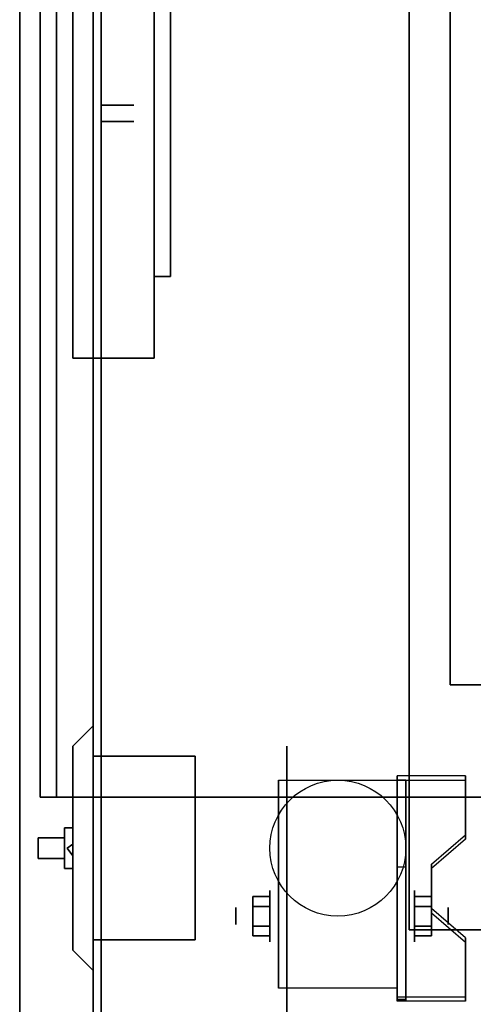
# Model space of a CAD drawing. Extents: x -90 to 249, y -85 to 85.
# Drawn here: x 30 to 35, y -73 to -61 of the extents above; entities that cross this region are included whole.
import ezdxf

# ---------------------------------------------------------------- set-up
doc = ezdxf.new("R2010")
doc.units = 0
for name, color, linetype in [('3D', 254, 'CONTINUOUS'), ('3D-BLACK', 250, 'CONTINUOUS'), ('3D-CART-BODY', 42, 'CONTINUOUS'), ('3D-CART-BODY-SZG', 7, 'CONTINUOUS'), ('3D-CART-SKIRT', 253, 'CONTINUOUS'), ('3D-CART-TRIM', 5, 'CONTINUOUS'), ('3D-FLAT', 7, 'CONTINUOUS'), ('3D-GLASS-EDGE', 251, 'CONTINUOUS'), ('3D-GLASS-FACE', 9, 'CONTINUOUS'), ('3D-NON', 7, 'CONTINUOUS')]:
    doc.layers.add(name, color=color, linetype=linetype)

msp = doc.modelspace()

# ---------------------------------------------------------------- linework, layer by layer
at = {"layer": '3D', "extrusion": (1, 0, 0)}
for centre, radius in [((-71.833, 2.083, 32.942), 0.313), ((-71.833, 2.083, 32.525), 0.104)]:
    msp.add_circle(centre, radius, dxfattribs=at)
at = {"layer": '3D', "extrusion": (-1, 0, 0)}
for centre, radius in [((71.833, 2.083, -34.713), 0.313), ((71.833, 2.083, -35.129), 0.104)]:
    msp.add_circle(centre, radius, dxfattribs=at)
for centre in [(71.833, 2.083, -33.046), (71.833, 2.083, -34.504)]:
    msp.add_arc(centre, 0.884, 225, 0, dxfattribs=at)
at = {"layer": '3D'}
for points in [[(35.338, -70.168, 1.843), (35.338, -70.116, 1.934), (34.504, -70.116, 1.934), (34.504, -70.168, 1.843)], [(34.504, -72.874, 3.406), (34.504, -70.168, 1.843), (34.608, -70.168, 1.843), (34.608, -72.874, 3.406)], [(34.504, -70.168, 1.843), (34.504, -71.23, 1.254), (34.608, -71.23, 1.254), (34.608, -70.168, 1.843)], [(30.458, -71, 25.375), (30.525, -70.953, 25.456), (30.525, -70.906, 25.375), (30.525, -70.953, 25.294)], [(30.458, -71, 22.625), (30.525, -70.953, 22.706), (30.525, -70.906, 22.625), (30.525, -70.953, 22.544)], [(34.921, -71.25, 2.468), (34.921, -71.198, 2.559), (35.338, -70.837, 2.35), (35.338, -70.889, 2.26)], [(30.458, -71, 25.375), (30.525, -70.953, 25.294), (30.525, -71.047, 25.294), (30.525, -71.094, 25.375)], [(30.458, -71, 25.375), (30.525, -71.094, 25.375), (30.525, -71.047, 25.456), (30.525, -70.953, 25.456)], [(30.458, -71, 22.625), (30.525, -70.953, 22.544), (30.525, -71.047, 22.544), (30.525, -71.094, 22.625)], [(30.458, -71, 22.625), (30.525, -71.094, 22.625), (30.525, -71.047, 22.706), (30.525, -70.953, 22.706)], [(34.504, -72.854, 2.191), (34.504, -71.23, 1.254), (34.608, -71.23, 1.254), (34.608, -72.854, 2.191)], [(32.733, -71.593, 2.083), (32.942, -71.593, 2.083), (32.942, -71.713, 2.292), (32.733, -71.713, 2.292)], [(32.733, -71.713, 1.875), (32.942, -71.713, 1.875), (32.942, -71.593, 2.083), (32.733, -71.593, 2.083)], [(34.921, -71.593, 2.083), (34.713, -71.593, 2.083), (34.713, -71.713, 1.875), (34.921, -71.713, 1.875)], [(34.921, -71.713, 2.292), (34.713, -71.713, 2.292), (34.713, -71.593, 2.083), (34.921, -71.593, 2.083)], [(35.338, -72.152, 2.989), (35.338, -72.1, 3.079), (34.921, -71.739, 2.871), (34.921, -71.791, 2.781)], [(32.733, -72.074, 2.083), (32.942, -72.074, 2.083), (32.942, -71.954, 1.875), (32.733, -71.954, 1.875)], [(32.733, -71.954, 2.292), (32.942, -71.954, 2.292), (32.942, -72.074, 2.083), (32.733, -72.074, 2.083)], [(34.921, -72.074, 2.083), (34.713, -72.074, 2.083), (34.713, -71.954, 2.292), (34.921, -71.954, 2.292)], [(34.921, -71.954, 1.875), (34.713, -71.954, 1.875), (34.713, -72.074, 2.083), (34.921, -72.074, 2.083)], [(34.504, -72.874, 3.406), (34.504, -72.822, 3.496), (35.338, -72.822, 3.496), (35.338, -72.874, 3.406)], [(34.504, -72.874, 3.406), (34.504, -72.854, 2.191), (34.608, -72.854, 2.191), (34.608, -72.874, 3.406)]]:
    msp.add_3dface(points, dxfattribs=at)
at = {"layer": '3D', "invisible_edges": 15}
for points in [[(34.504, -70.837, 2.35), (35.338, -70.837, 2.35), (35.338, -70.116, 1.934), (34.504, -70.116, 1.934)], [(34.504, -70.889, 2.26), (35.338, -70.889, 2.26), (35.338, -70.168, 1.843), (34.504, -70.168, 1.843)], [(35.338, -70.837, 2.35), (34.504, -70.837, 2.35), (34.504, -71.198, 2.559), (34.921, -71.198, 2.559)], [(35.338, -70.889, 2.26), (34.504, -70.889, 2.26), (34.504, -71.25, 2.468), (34.921, -71.25, 2.468)], [(34.504, -71.739, 2.871), (34.921, -71.739, 2.871), (34.921, -71.198, 2.559), (34.504, -71.198, 2.559)], [(34.504, -71.791, 2.781), (34.921, -71.791, 2.781), (34.921, -71.25, 2.468), (34.504, -71.25, 2.468)], [(34.921, -71.739, 2.871), (34.504, -71.739, 2.871), (34.504, -72.1, 3.079), (35.338, -72.1, 3.079)], [(34.921, -71.791, 2.781), (34.504, -71.791, 2.781), (34.504, -72.152, 2.989), (35.338, -72.152, 2.989)], [(34.504, -72.822, 3.496), (35.338, -72.822, 3.496), (35.338, -72.1, 3.079), (34.504, -72.1, 3.079)], [(34.504, -72.874, 3.406), (35.338, -72.874, 3.406), (35.338, -72.152, 2.989), (34.504, -72.152, 2.989)]]:
    msp.add_3dface(points, dxfattribs=at)
at = {"layer": '3D-BLACK', "extrusion": (1, 0, 0)}
msp.add_circle((-71.833, 2.083, 33.15), 2.083, dxfattribs=at)
at = {"layer": '3D-BLACK'}
for points in [[(30.875, -74.9, 5), (30.875, -74.9, 33), (30.875, -49.1, 33), (30.875, -49.1, 5)], [(30.875, -74.9, 5), (30.875, -49.1, 5), (88.675, -49.1, 5), (88.675, -74.9, 5)], [(30.525, -70.75, 23.5), (30.525, -70.75, 24.5), (30.425, -70.75, 24.5), (30.425, -70.75, 23.5)], [(30.525, -70.75, 24.5), (30.525, -71.25, 24.5), (30.425, -71.25, 24.5), (30.425, -70.75, 24.5)], [(30.525, -70.75, 23.5), (30.525, -71.25, 23.5), (30.425, -71.25, 23.5), (30.425, -70.75, 23.5)], [(30.425, -70.75, 23.5), (30.425, -71.25, 23.5), (30.425, -71.25, 24.5), (30.425, -70.75, 24.5)], [(30.525, -70.75, 23.5), (30.525, -71.25, 23.5), (30.525, -71.25, 24.5), (30.525, -70.75, 24.5)], [(30.425, -71.125, 23.775), (30.1, -71.125, 23.625), (30.1, -70.875, 23.625), (30.425, -70.875, 23.775)], [(30.1, -71.125, 23.75), (30.1, -71.125, 23.625), (30.1, -70.875, 23.625), (30.1, -70.875, 23.75)], [(30.425, -71.125, 24.125), (30.1, -71.125, 23.75), (30.1, -70.875, 23.75), (30.425, -70.875, 24.125)], [(30.425, -70.875, 24.125), (30.1, -70.875, 23.75), (30.1, -70.875, 23.625), (30.425, -70.875, 23.775)], [(30.425, -70.875, 24.375), (30.425, -70.875, 24.375), (30.425, -71.125, 24.375)], [(30.425, -70.875, 23.625), (30.425, -70.875, 23.625), (30.425, -70.875, 24.375)], [(30.425, -71.125, 23.625), (30.425, -71.125, 23.625), (30.425, -70.875, 23.625)], [(30.425, -71.125, 24.125), (30.425, -71.125, 23.775), (30.425, -70.875, 23.775), (30.425, -70.875, 24.125)], [(30.425, -71.125, 24.125), (30.1, -71.125, 23.75), (30.1, -71.125, 23.625), (30.425, -71.125, 23.775)], [(30.425, -71.125, 24.375), (30.425, -71.125, 24.375), (30.425, -71.125, 23.625)], [(30.525, -71.25, 23.5), (30.525, -71.25, 24.5), (30.425, -71.25, 24.5), (30.425, -71.25, 23.5)]]:
    msp.add_3dface(points, dxfattribs=at)
at = {"layer": '3D-CART-BODY'}
msp.add_3dface([(30.775, -50.5, 5.25), (30.775, -50.5, 33), (30.775, -73.5, 33), (30.775, -73.5, 5.25)], dxfattribs=at)
at = {"layer": '3D-CART-BODY-SZG'}
for points in [[(30.325, -70.375, 57), (30.325, -53.625, 57), (89.225, -53.625, 57), (89.225, -70.375, 57)], [(30.325, -70.375, 58), (30.325, -53.625, 58), (89.225, -53.625, 58), (89.225, -70.375, 58)], [(30.325, -70.375, 57), (30.325, -70.375, 58), (30.325, -53.625, 58), (30.325, -53.625, 57)], [(30.325, -70.375, 57), (30.325, -70.375, 58), (89.225, -70.375, 58), (89.225, -70.375, 57)]]:
    msp.add_3dface(points, dxfattribs=at)
at = {"layer": '3D-CART-SKIRT'}
for points in [[(30.875, -49.1), (30.875, -49.1, 5), (30.875, -61.9, 5), (30.875, -61.9)], [(30.875, -61.9), (30.875, -61.9, 5), (31.275, -61.9, 5), (31.275, -61.9)], [(30.875, -62.1), (30.875, -62.1, 5), (31.275, -62.1, 5), (31.275, -62.1)], [(30.875, -74.9), (30.875, -74.9, 5), (30.875, -62.1, 5), (30.875, -62.1)]]:
    msp.add_3dface(points, dxfattribs=at)
at = {"layer": '3D-CART-TRIM'}
for points in [[(30.775, -50.5, 5), (30.775, -50.5, 5.25), (30.775, -73.5, 5.25), (30.775, -73.5, 5)], [(30.775, -69.5, 26), (30.775, -72.5, 26), (30.525, -72.25, 25.75), (30.525, -69.75, 25.75)], [(30.775, -69.5, 26), (30.775, -69.5, 22), (30.525, -69.75, 22.25), (30.525, -69.75, 25.75)], [(30.775, -69.5, 22), (30.775, -72.5, 22), (30.525, -72.25, 22.25), (30.525, -69.75, 22.25)], [(30.525, -69.75, 22.25), (30.525, -72.25, 22.25), (30.525, -72.25, 25.75), (30.525, -69.75, 25.75)], [(30.775, -72.5, 22), (30.775, -72.5, 26), (30.525, -72.25, 25.75), (30.525, -72.25, 22.25)]]:
    msp.add_3dface(points, dxfattribs=at)
at = {"layer": '3D-FLAT'}
msp.add_circle((33.775, -71, 4.792), 0.833, dxfattribs=at)
at = {"layer": '3D-FLAT', "invisible_edges": 15}
for points in [[(29.875, -48, 34), (34.65, -52, 34), (34.65, -72, 34), (29.875, -76, 34)], [(29.875, -76, 34), (34.65, -72, 34), (84.9, -72, 34), (89.675, -76, 34)]]:
    msp.add_3dface(points, dxfattribs=at)
at = {"layer": '3D-FLAT'}
for points in [[(84.9, -72, 26), (34.65, -72, 26), (34.65, -52, 26), (84.9, -52, 26)], [(30.125, -70.375, 57), (30.125, -53.625, 57), (30.325, -53.625, 57), (30.325, -70.375, 57)], [(30.125, -70.375, 58), (30.125, -53.625, 58), (30.325, -53.625, 58), (30.325, -70.375, 58)], [(35.15, -69, 15.5), (46.15, -69, 15.5), (46.15, -55, 15.5), (35.15, -55, 15.5)], [(35.15, -69, 15), (46.15, -69, 15), (46.15, -55, 15), (35.15, -55, 15)], [(30.525, -65, 57), (31.525, -65, 57), (31.525, -59, 57), (30.525, -59, 57)], [(30.525, -65, 34), (31.525, -65, 34), (31.525, -59, 34), (30.525, -59, 34)], [(32.025, -72.125, 25.5), (32.025, -69.875, 25.5), (30.775, -69.875, 25.5), (30.775, -72.125, 25.5)], [(32.025, -72.125, 22.5), (32.025, -69.875, 22.5), (30.775, -69.875, 22.5), (30.775, -72.125, 22.5)], [(34.504, -72.717, 4.792), (33.046, -72.717, 4.792), (33.046, -70.167, 4.792), (34.504, -70.167, 4.792)], [(32.733, -71.713, 2.292), (32.942, -71.713, 2.292), (32.942, -71.954, 2.292), (32.733, -71.954, 2.292)], [(32.733, -71.954, 1.875), (32.942, -71.954, 1.875), (32.942, -71.713, 1.875), (32.733, -71.713, 1.875)], [(34.921, -71.954, 2.292), (34.713, -71.954, 2.292), (34.713, -71.713, 2.292), (34.921, -71.713, 2.292)], [(34.921, -71.713, 1.875), (34.713, -71.713, 1.875), (34.713, -71.954, 1.875), (34.921, -71.954, 1.875)]]:
    msp.add_3dface(points, dxfattribs=at)
at = {"layer": '3D-GLASS-EDGE'}
for points in [[(31.725, -64, 34.5), (31.525, -64, 34.5), (31.525, -48.055, 34.5), (31.725, -48.055, 34.5)], [(31.725, -53.719, 56.75), (31.525, -53.719, 56.75), (31.525, -64, 56.75), (31.725, -64, 56.75)], [(31.725, -64, 56.75), (31.525, -64, 56.75), (31.525, -64, 34.5), (31.725, -64, 34.5)]]:
    msp.add_3dface(points, dxfattribs=at)
at = {"layer": '3D-GLASS-FACE', "invisible_edges": 15}
for points in [[(31.525, -42.618, 46.534), (31.525, -42.64, 46.746), (31.525, -64, 46.746), (31.525, -64, 46.534)], [(31.525, -42.642, 46.322), (31.525, -42.618, 46.534), (31.525, -64, 46.534), (31.525, -64, 46.322)], [(31.525, -42.64, 46.746), (31.525, -42.706, 46.949), (31.525, -64, 46.949), (31.525, -64, 46.746)], [(31.525, -42.71, 46.12), (31.525, -42.642, 46.322), (31.525, -64, 46.322), (31.525, -64, 46.12)], [(31.725, -42.642, 46.322), (31.725, -42.618, 46.534), (31.725, -64, 46.534), (31.725, -64, 46.322)], [(31.725, -42.618, 46.534), (31.725, -42.64, 46.746), (31.725, -64, 46.746), (31.725, -64, 46.534)], [(31.725, -42.64, 46.746), (31.725, -42.706, 46.949), (31.725, -64, 46.949), (31.725, -64, 46.746)], [(31.725, -42.71, 46.12), (31.725, -42.642, 46.322), (31.725, -64, 46.322), (31.725, -64, 46.12)], [(31.525, -42.706, 46.949), (31.525, -42.814, 47.132), (31.525, -64, 47.132), (31.525, -64, 46.949)], [(31.525, -48.055, 34.5), (31.525, -42.71, 46.12), (31.525, -64, 46.12), (31.525, -64, 34.5)], [(31.725, -42.706, 46.949), (31.725, -42.814, 47.132), (31.725, -64, 47.132), (31.725, -64, 46.949)], [(31.725, -48.055, 34.5), (31.725, -42.71, 46.12), (31.725, -64, 46.12), (31.725, -64, 34.5)], [(31.525, -42.814, 47.132), (31.525, -42.958, 47.289), (31.525, -64, 47.289), (31.525, -64, 47.132)], [(31.725, -42.814, 47.132), (31.725, -42.958, 47.289), (31.725, -64, 47.289), (31.725, -64, 47.132)], [(31.525, -42.958, 47.289), (31.525, -53.719, 56.75), (31.525, -64, 56.75), (31.525, -64, 47.289)], [(31.725, -42.958, 47.289), (31.725, -53.719, 56.75), (31.725, -64, 56.75), (31.725, -64, 47.289)]]:
    msp.add_3dface(points, dxfattribs=at)
at = {"layer": '3D-NON'}
for points in [[(29.875, -48, 34), (29.875, -48, 33), (29.875, -76, 33), (29.875, -76, 34)], [(34.65, -72, 26), (34.65, -72, 34), (34.65, -52, 34), (34.65, -52, 26)], [(30.125, -70.375, 57), (30.125, -70.375, 58), (30.125, -53.625, 58), (30.125, -53.625, 57)], [(30.325, -70.375, 57), (30.325, -70.375, 58), (30.325, -53.625, 58), (30.325, -53.625, 57)], [(35.15, -69, 15), (35.15, -55, 15), (35.15, -55, 15.5), (35.15, -69, 15.5)], [(30.525, -65, 34), (30.525, -59, 34), (30.525, -59, 57), (30.525, -65, 57)], [(31.525, -65, 34), (31.525, -59, 34), (31.525, -59, 57), (31.525, -65, 57)], [(31.725, -64, 56.75), (31.725, -64, 34.5), (31.725, -64, 34.5), (31.725, -64, 56.75)], [(30.525, -65, 34), (31.525, -65, 34), (31.525, -65, 57), (30.525, -65, 57)], [(35.15, -69, 15), (46.15, -69, 15), (46.15, -69, 15.5), (35.15, -69, 15.5)], [(30.775, -72.125, 22.5), (30.775, -69.875, 22.5), (30.775, -69.875, 25.5), (30.775, -72.125, 25.5)], [(32.025, -69.875, 22.5), (30.775, -69.875, 22.5), (30.775, -69.875, 25.5), (32.025, -69.875, 25.5)], [(32.025, -72.125, 22.5), (32.025, -69.875, 22.5), (32.025, -69.875, 25.5), (32.025, -72.125, 25.5)], [(33.046, -70.167, 4.792), (33.046, -70.167, 4.792), (33.046, -71.208, 1.458)], [(34.504, -72.874, 3.406), (34.504, -72.822, 3.496), (34.504, -70.116, 1.934), (34.504, -70.168, 1.843)], [(34.504, -70.167, 4.792), (34.504, -70.167, 4.792), (34.504, -71.208, 1.458)], [(34.504, -72.874, 3.406), (34.504, -72.854, 2.191), (34.504, -71.23, 1.254), (34.504, -70.168, 1.843)], [(34.608, -72.874, 3.406), (34.608, -72.854, 2.191), (34.608, -71.23, 1.254), (34.608, -70.168, 1.843)], [(35.338, -70.889, 2.26), (35.338, -70.837, 2.35), (35.338, -70.116, 1.934), (35.338, -70.168, 1.843)], [(30.125, -70.375, 57), (30.125, -70.375, 58), (30.325, -70.375, 58), (30.325, -70.375, 57)], [(34.921, -71.791, 2.781), (34.921, -71.739, 2.871), (34.921, -71.198, 2.559), (34.921, -71.25, 2.468)], [(84.9, -72, 26), (84.9, -72, 34), (34.65, -72, 34), (34.65, -72, 26)], [(35.338, -72.874, 3.406), (35.338, -72.822, 3.496), (35.338, -72.1, 3.079), (35.338, -72.152, 2.989)], [(32.025, -72.125, 22.5), (30.775, -72.125, 22.5), (30.775, -72.125, 25.5), (32.025, -72.125, 25.5)], [(33.046, -72.717, 2.083), (33.046, -72.717, 2.083), (33.046, -72.717, 4.792)], [(34.504, -72.717, 2.083), (34.504, -72.717, 2.083), (34.504, -72.717, 4.792)]]:
    msp.add_3dface(points, dxfattribs=at)
at = {"layer": '3D-NON', "invisible_edges": 15}
for points in [[(33.046, -70.939, 4.792), (33.046, -70.167, 4.792), (33.046, -71.208, 1.458), (33.046, -71.495, 1.267)], [(34.504, -70.939, 4.792), (34.504, -70.167, 4.792), (34.504, -71.208, 1.458), (34.504, -71.495, 1.267)], [(33.046, -71.295, 4.792), (33.046, -70.939, 4.792), (33.046, -71.495, 1.267), (33.046, -71.833, 1.199)], [(34.504, -71.295, 4.792), (34.504, -70.939, 4.792), (34.504, -71.495, 1.267), (34.504, -71.833, 1.199)], [(33.046, -71.65, 4.792), (33.046, -71.295, 4.792), (33.046, -71.833, 1.199), (33.046, -72.172, 1.267)], [(34.504, -71.65, 4.792), (34.504, -71.295, 4.792), (34.504, -71.833, 1.199), (34.504, -72.172, 1.267)], [(33.046, -72.006, 4.792), (33.046, -71.65, 4.792), (33.046, -72.172, 1.267), (33.046, -72.458, 1.458)], [(34.504, -72.006, 4.792), (34.504, -71.65, 4.792), (34.504, -72.172, 1.267), (34.504, -72.458, 1.458)], [(33.046, -72.362, 4.792), (33.046, -72.006, 4.792), (33.046, -72.458, 1.458), (33.046, -72.65, 1.745)], [(34.504, -72.362, 4.792), (34.504, -72.006, 4.792), (34.504, -72.458, 1.458), (34.504, -72.65, 1.745)], [(33.046, -72.717, 4.792), (33.046, -72.362, 4.792), (33.046, -72.65, 1.745), (33.046, -72.717, 2.083)], [(34.504, -72.717, 4.792), (34.504, -72.362, 4.792), (34.504, -72.65, 1.745), (34.504, -72.717, 2.083)]]:
    msp.add_3dface(points, dxfattribs=at)

doc.saveas('drawing.dxf')
